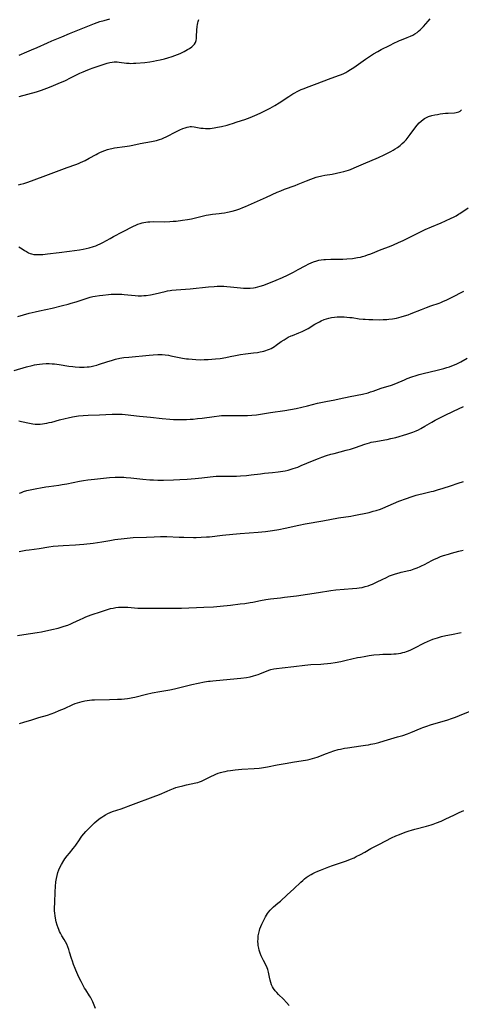
# Model space of a CAD drawing. Units: inches. Extents: x 2064048 to 2069521, y 253918 to 259437.
# Drawn here: x 2065078 to 2065209, y 255556 to 255850 of the extents above; entities that cross this region are included whole.
import ezdxf

# ---------------------------------------------------------------- set-up
doc = ezdxf.new("R2010")
doc.units = ezdxf.units.IN
doc.header["$MEASUREMENT"] = 0
doc.layers.add('c_18_T12S_R19E', color=94, linetype='Continuous')

msp = doc.modelspace()

# ---------------------------------------------------------------- linework, layer by layer
at = {"layer": 'c_18_T12S_R19E'}
for points in [[(2065077.21, 255800.26, 1010), (2065077.87, 255800.42, 1010), (2065078.8, 255800.67, 1010), (2065079.72, 255800.94, 1010), (2065081.08, 255801.4, 1010), (2065086.21, 255803.35, 1010), (2065091.73, 255805.38, 1010), (2065094.32, 255806.32, 1010), (2065095.13, 255806.63, 1010), (2065095.76, 255806.9, 1010), (2065097.11, 255807.54, 1010), (2065098.29, 255808.16, 1010), (2065100.38, 255809.32, 1010), (2065100.87, 255809.58, 1010), (2065101.53, 255809.9, 1010), (2065102.19, 255810.18, 1010), (2065102.99, 255810.49, 1010), (2065103.76, 255810.76, 1010), (2065104.53, 255810.99, 1010), (2065105.04, 255811.11, 1010), (2065105.83, 255811.26, 1010), (2065108.92, 255811.67, 1010), (2065110.35, 255811.89, 1010), (2065111.37, 255812.09, 1010), (2065113.49, 255812.56, 1010), (2065116.89, 255813.17, 1010), (2065117.89, 255813.37, 1010), (2065118.4, 255813.49, 1010), (2065119.27, 255813.73, 1010), (2065119.95, 255813.97, 1010), (2065120.61, 255814.24, 1010), (2065121.3, 255814.56, 1010), (2065124.34, 255816.15, 1010), (2065125.41, 255816.66, 1010), (2065126.28, 255817.03, 1010), (2065126.91, 255817.27, 1010), (2065127.53, 255817.47, 1010), (2065128.06, 255817.58, 1010), (2065128.45, 255817.63, 1010), (2065128.89, 255817.65, 1010), (2065129.68, 255817.58, 1010), (2065131.66, 255817.21, 1010), (2065132.32, 255817.13, 1010), (2065133.04, 255817.09, 1010), (2065133.73, 255817.08, 1010), (2065134.42, 255817.11, 1010), (2065135, 255817.17, 1010), (2065135.59, 255817.25, 1010), (2065136.57, 255817.42, 1010), (2065137.81, 255817.68, 1010), (2065139.48, 255818.08, 1010), (2065140.34, 255818.32, 1010), (2065141.09, 255818.55, 1010), (2065142.48, 255819.01, 1010), (2065144.76, 255819.8, 1010), (2065146.39, 255820.39, 1010), (2065147.72, 255820.91, 1010), (2065149.33, 255821.61, 1010), (2065150.57, 255822.21, 1010), (2065152.37, 255823.18, 1010), (2065153.74, 255823.94, 1010), (2065154.97, 255824.69, 1010), (2065157.9, 255826.64, 1010), (2065159.1, 255827.4, 1010), (2065159.72, 255827.76, 1010), (2065160.35, 255828.1, 1010), (2065160.94, 255828.4, 1010), (2065161.54, 255828.67, 1010), (2065162.43, 255829.04, 1010), (2065163.13, 255829.31, 1010), (2065166.4, 255830.49, 1010), (2065169.74, 255831.76, 1010), (2065172.77, 255832.85, 1010), (2065173.59, 255833.18, 1010), (2065174.28, 255833.5, 1010), (2065174.9, 255833.82, 1010), (2065175.52, 255834.17, 1010), (2065176.3, 255834.67, 1010), (2065177.27, 255835.32, 1010), (2065180.78, 255837.78, 1010), (2065181.95, 255838.58, 1010), (2065183.17, 255839.35, 1010), (2065184.44, 255840.08, 1010), (2065185.46, 255840.61, 1010), (2065187.93, 255841.86, 1010), (2065189.45, 255842.64, 1010), (2065190.3, 255843.06, 1010), (2065190.91, 255843.33, 1010), (2065191.53, 255843.57, 1010), (2065193.26, 255844.21, 1010), (2065194.25, 255844.6, 1010), (2065194.89, 255844.92, 1010), (2065195.54, 255845.29, 1010), (2065196.15, 255845.71, 1010), (2065196.61, 255846.08, 1010), (2065197.13, 255846.55, 1010), (2065197.6, 255847.03, 1010), (2065198.05, 255847.54, 1010), (2065199.45, 255849.16, 1010), (2065200.08, 255849.83, 1010)], [(2065077.4, 255838.99, 1006), (2065079.67, 255839.92, 1006), (2065081.08, 255840.53, 1006), (2065082.81, 255841.3, 1006), (2065085.83, 255842.69, 1006), (2065087.17, 255843.27, 1006), (2065090.16, 255844.48, 1006), (2065092.44, 255845.43, 1006), (2065098.38, 255847.84, 1006), (2065099.91, 255848.44, 1006), (2065100.74, 255848.73, 1006), (2065101.47, 255848.98, 1006), (2065102.77, 255849.36, 1006), (2065104.44, 255849.77, 1006)], [(2065077.42, 255826.57, 1008), (2065082.61, 255828.06, 1008), (2065084.11, 255828.54, 1008), (2065085.68, 255829.11, 1008), (2065086.96, 255829.61, 1008), (2065089.1, 255830.49, 1008), (2065091.22, 255831.42, 1008), (2065092.78, 255832.17, 1008), (2065094.51, 255833.07, 1008), (2065095.55, 255833.59, 1008), (2065096.49, 255834.02, 1008), (2065097.24, 255834.33, 1008), (2065098.45, 255834.8, 1008), (2065099.46, 255835.17, 1008), (2065102.45, 255836.2, 1008), (2065103.69, 255836.6, 1008), (2065104.52, 255836.8, 1008), (2065105.13, 255836.89, 1008), (2065105.75, 255836.95, 1008), (2065106.14, 255836.96, 1008), (2065106.71, 255836.96, 1008), (2065107.29, 255836.92, 1008), (2065109.42, 255836.62, 1008), (2065110.22, 255836.54, 1008), (2065110.75, 255836.52, 1008), (2065111.49, 255836.53, 1008), (2065112.22, 255836.57, 1008), (2065114.92, 255836.82, 1008), (2065116.45, 255837.01, 1008), (2065117.47, 255837.16, 1008), (2065118.39, 255837.32, 1008), (2065119.46, 255837.53, 1008), (2065120.8, 255837.86, 1008), (2065121.82, 255838.14, 1008), (2065123.09, 255838.56, 1008), (2065123.89, 255838.86, 1008), (2065124.69, 255839.17, 1008), (2065125.44, 255839.5, 1008), (2065126.64, 255840.09, 1008), (2065127.67, 255840.64, 1008), (2065128.22, 255840.97, 1008), (2065128.9, 255841.43, 1008), (2065129.34, 255841.8, 1008), (2065129.72, 255842.21, 1008), (2065130.03, 255842.72, 1008), (2065130.24, 255843.37, 1008), (2065130.32, 255843.92, 1008), (2065130.36, 255844.5, 1008), (2065130.44, 255846.47, 1008), (2065130.54, 255847.53, 1008), (2065130.63, 255848.12, 1008), (2065130.73, 255848.58, 1008), (2065130.85, 255849.03, 1008), (2065131.05, 255849.6, 1008)], [(2065077.34, 255781.7, 1012), (2065077.83, 255781.45, 1012), (2065078.31, 255781.15, 1012), (2065079, 255780.67, 1012), (2065079.56, 255780.3, 1012), (2065080.15, 255779.97, 1012), (2065080.69, 255779.75, 1012), (2065081.09, 255779.62, 1012), (2065081.82, 255779.48, 1012), (2065082.58, 255779.4, 1012), (2065083.36, 255779.39, 1012), (2065083.84, 255779.41, 1012), (2065084.51, 255779.45, 1012), (2065085.85, 255779.59, 1012), (2065089.39, 255780.01, 1012), (2065092.4, 255780.39, 1012), (2065093.9, 255780.61, 1012), (2065095.4, 255780.85, 1012), (2065096.53, 255781.05, 1012), (2065097.4, 255781.23, 1012), (2065098.34, 255781.46, 1012), (2065099.64, 255781.83, 1012), (2065100.29, 255782.05, 1012), (2065100.93, 255782.3, 1012), (2065101.58, 255782.59, 1012), (2065102.37, 255783.01, 1012), (2065104.56, 255784.26, 1012), (2065105.61, 255784.82, 1012), (2065108.3, 255786.21, 1012), (2065111.58, 255787.92, 1012), (2065112.21, 255788.21, 1012), (2065112.85, 255788.47, 1012), (2065113.55, 255788.71, 1012), (2065114.09, 255788.85, 1012), (2065114.63, 255788.97, 1012), (2065115.2, 255789.08, 1012), (2065115.81, 255789.16, 1012), (2065116.43, 255789.21, 1012), (2065117.64, 255789.25, 1012), (2065120.92, 255789.22, 1012), (2065122.39, 255789.27, 1012), (2065123.41, 255789.34, 1012), (2065124.26, 255789.42, 1012), (2065126.13, 255789.65, 1012), (2065127.64, 255789.88, 1012), (2065128.88, 255790.13, 1012), (2065130.08, 255790.4, 1012), (2065132.45, 255790.97, 1012), (2065133.18, 255791.14, 1012), (2065133.93, 255791.29, 1012), (2065135.12, 255791.47, 1012), (2065137.11, 255791.67, 1012), (2065137.79, 255791.75, 1012), (2065138.71, 255791.9, 1012), (2065139.63, 255792.07, 1012), (2065140.98, 255792.37, 1012), (2065142.03, 255792.66, 1012), (2065142.67, 255792.86, 1012), (2065143.29, 255793.08, 1012), (2065144.19, 255793.44, 1012), (2065144.94, 255793.76, 1012), (2065151.22, 255796.53, 1012), (2065154.44, 255798.03, 1012), (2065155.5, 255798.49, 1012), (2065156.57, 255798.91, 1012), (2065159.78, 255800.06, 1012), (2065160.67, 255800.39, 1012), (2065163.14, 255801.39, 1012), (2065164.42, 255801.89, 1012), (2065166.07, 255802.48, 1012), (2065166.87, 255802.72, 1012), (2065167.32, 255802.83, 1012), (2065167.75, 255802.93, 1012), (2065168.61, 255803.08, 1012), (2065170.85, 255803.43, 1012), (2065172.16, 255803.7, 1012), (2065173.41, 255803.99, 1012), (2065174.34, 255804.24, 1012), (2065175.73, 255804.66, 1012), (2065176.28, 255804.85, 1012), (2065177.4, 255805.3, 1012), (2065180.14, 255806.54, 1012), (2065184.68, 255808.43, 1012), (2065186.35, 255809.18, 1012), (2065187.72, 255809.86, 1012), (2065188.36, 255810.2, 1012), (2065189.02, 255810.57, 1012), (2065189.66, 255810.96, 1012), (2065190.3, 255811.38, 1012), (2065191.16, 255812.03, 1012), (2065191.77, 255812.55, 1012), (2065192.34, 255813.11, 1012), (2065192.88, 255813.7, 1012), (2065193.23, 255814.12, 1012), (2065194.09, 255815.23, 1012), (2065195.84, 255817.57, 1012), (2065196.21, 255818.03, 1012), (2065196.83, 255818.73, 1012), (2065197.37, 255819.26, 1012), (2065197.95, 255819.73, 1012), (2065198.4, 255820.02, 1012), (2065199, 255820.34, 1012), (2065199.63, 255820.61, 1012), (2065200.53, 255820.9, 1012), (2065201.45, 255821.12, 1012), (2065202.28, 255821.28, 1012), (2065203.11, 255821.41, 1012), (2065204.67, 255821.6, 1012), (2065205.5, 255821.67, 1012), (2065207.38, 255821.79, 1012), (2065207.86, 255821.84, 1012), (2065208.64, 255822.04, 1012), (2065209.07, 255822.28, 1012), (2065209.48, 255822.62, 1012)], [(2065077.05, 255760.9, 1014), (2065080.44, 255761.88, 1014), (2065082.14, 255762.33, 1014), (2065083.44, 255762.64, 1014), (2065087.26, 255763.44, 1014), (2065090.31, 255764.17, 1014), (2065092.06, 255764.62, 1014), (2065092.96, 255764.87, 1014), (2065094.44, 255765.31, 1014), (2065097.36, 255766.31, 1014), (2065098.64, 255766.69, 1014), (2065099.36, 255766.86, 1014), (2065100.09, 255767, 1014), (2065101.37, 255767.2, 1014), (2065102.34, 255767.32, 1014), (2065104.03, 255767.48, 1014), (2065104.86, 255767.54, 1014), (2065105.8, 255767.57, 1014), (2065106.75, 255767.58, 1014), (2065108.03, 255767.54, 1014), (2065108.76, 255767.48, 1014), (2065112.03, 255767.15, 1014), (2065112.92, 255767.1, 1014), (2065113.41, 255767.09, 1014), (2065113.96, 255767.11, 1014), (2065114.65, 255767.16, 1014), (2065115.33, 255767.24, 1014), (2065116.58, 255767.44, 1014), (2065118.03, 255767.73, 1014), (2065120.98, 255768.41, 1014), (2065121.72, 255768.56, 1014), (2065122.47, 255768.68, 1014), (2065123.01, 255768.76, 1014), (2065124.26, 255768.88, 1014), (2065128.4, 255769.16, 1014), (2065133.95, 255769.73, 1014), (2065135.63, 255769.88, 1014), (2065136.48, 255769.93, 1014), (2065137.59, 255769.97, 1014), (2065138.5, 255769.95, 1014), (2065139.41, 255769.9, 1014), (2065140.52, 255769.79, 1014), (2065143.44, 255769.44, 1014), (2065144.41, 255769.37, 1014), (2065145.31, 255769.35, 1014), (2065145.84, 255769.35, 1014), (2065146.38, 255769.38, 1014), (2065147.32, 255769.49, 1014), (2065147.98, 255769.6, 1014), (2065148.63, 255769.75, 1014), (2065149.32, 255769.93, 1014), (2065150.48, 255770.32, 1014), (2065154.11, 255771.78, 1014), (2065156.03, 255772.59, 1014), (2065157.48, 255773.26, 1014), (2065159.25, 255774.14, 1014), (2065160.71, 255774.92, 1014), (2065162.76, 255776.06, 1014), (2065163.84, 255776.62, 1014), (2065164.54, 255776.94, 1014), (2065165.21, 255777.2, 1014), (2065166.22, 255777.54, 1014), (2065166.85, 255777.7, 1014), (2065167.5, 255777.83, 1014), (2065168.31, 255777.94, 1014), (2065168.86, 255777.98, 1014), (2065170.43, 255778.04, 1014), (2065174, 255778.07, 1014), (2065175.23, 255778.12, 1014), (2065176.88, 255778.26, 1014), (2065177.9, 255778.4, 1014), (2065178.42, 255778.49, 1014), (2065179.32, 255778.67, 1014), (2065179.92, 255778.83, 1014), (2065180.65, 255779.05, 1014), (2065181.38, 255779.29, 1014), (2065182.37, 255779.65, 1014), (2065185.5, 255780.9, 1014), (2065187.9, 255781.8, 1014), (2065189.16, 255782.32, 1014), (2065190.58, 255782.98, 1014), (2065192.01, 255783.66, 1014), (2065198.61, 255786.88, 1014), (2065200.48, 255787.71, 1014), (2065203.4, 255788.92, 1014), (2065204.69, 255789.48, 1014), (2065206.36, 255790.26, 1014), (2065207.05, 255790.6, 1014), (2065207.79, 255791.01, 1014), (2065208.52, 255791.44, 1014), (2065208.93, 255791.7, 1014), (2065211.39, 255793.35, 1014)], [(2065075.89, 255744.77, 1016), (2065079.65, 255745.86, 1016), (2065081.25, 255746.29, 1016), (2065081.99, 255746.47, 1016), (2065082.73, 255746.61, 1016), (2065083.46, 255746.72, 1016), (2065084.36, 255746.82, 1016), (2065085.5, 255746.86, 1016), (2065086.41, 255746.85, 1016), (2065087.22, 255746.81, 1016), (2065087.96, 255746.75, 1016), (2065089.38, 255746.58, 1016), (2065092.21, 255746.11, 1016), (2065093.45, 255745.94, 1016), (2065094.15, 255745.86, 1016), (2065095.41, 255745.79, 1016), (2065096, 255745.78, 1016), (2065096.86, 255745.8, 1016), (2065097.71, 255745.86, 1016), (2065098.35, 255745.93, 1016), (2065098.86, 255746.02, 1016), (2065099.71, 255746.19, 1016), (2065100.56, 255746.42, 1016), (2065101.1, 255746.58, 1016), (2065103.84, 255747.49, 1016), (2065104.93, 255747.83, 1016), (2065106.13, 255748.16, 1016), (2065107.46, 255748.45, 1016), (2065108.63, 255748.64, 1016), (2065110.12, 255748.82, 1016), (2065116.21, 255749.39, 1016), (2065117.38, 255749.48, 1016), (2065118.8, 255749.55, 1016), (2065119.41, 255749.55, 1016), (2065120.07, 255749.53, 1016), (2065121.01, 255749.45, 1016), (2065121.94, 255749.34, 1016), (2065122.65, 255749.22, 1016), (2065126.21, 255748.51, 1016), (2065127.39, 255748.31, 1016), (2065127.91, 255748.24, 1016), (2065129.03, 255748.13, 1016), (2065130.18, 255748.05, 1016), (2065131.42, 255748.02, 1016), (2065132.6, 255748.03, 1016), (2065133.83, 255748.08, 1016), (2065134.91, 255748.15, 1016), (2065135.97, 255748.25, 1016), (2065137.4, 255748.42, 1016), (2065139.12, 255748.69, 1016), (2065140.39, 255748.93, 1016), (2065142.02, 255749.27, 1016), (2065143.49, 255749.54, 1016), (2065144.92, 255749.74, 1016), (2065147.32, 255750.03, 1016), (2065148.51, 255750.19, 1016), (2065149.36, 255750.35, 1016), (2065149.92, 255750.47, 1016), (2065150.48, 255750.61, 1016), (2065151, 255750.76, 1016), (2065151.57, 255750.95, 1016), (2065152.13, 255751.18, 1016), (2065152.61, 255751.41, 1016), (2065153.08, 255751.67, 1016), (2065153.61, 255751.99, 1016), (2065154.12, 255752.34, 1016), (2065155.63, 255753.42, 1016), (2065156.46, 255753.97, 1016), (2065157.09, 255754.36, 1016), (2065157.74, 255754.71, 1016), (2065158.57, 255755.11, 1016), (2065159.01, 255755.29, 1016), (2065160.89, 255756.01, 1016), (2065161.86, 255756.44, 1016), (2065162.85, 255756.95, 1016), (2065163.62, 255757.38, 1016), (2065165.69, 255758.62, 1016), (2065167.01, 255759.34, 1016), (2065167.52, 255759.6, 1016), (2065168.43, 255759.99, 1016), (2065169.11, 255760.24, 1016), (2065169.79, 255760.45, 1016), (2065170.67, 255760.66, 1016), (2065171.49, 255760.77, 1016), (2065172.33, 255760.83, 1016), (2065173.64, 255760.84, 1016), (2065174.45, 255760.81, 1016), (2065175.25, 255760.75, 1016), (2065176.06, 255760.67, 1016), (2065176.77, 255760.58, 1016), (2065178.92, 255760.25, 1016), (2065180.06, 255760.12, 1016), (2065180.68, 255760.08, 1016), (2065181.79, 255760.02, 1016), (2065183, 255759.98, 1016), (2065184.81, 255759.97, 1016), (2065186.02, 255760, 1016), (2065187.18, 255760.06, 1016), (2065187.78, 255760.11, 1016), (2065188.87, 255760.25, 1016), (2065190.04, 255760.47, 1016), (2065190.72, 255760.62, 1016), (2065191.38, 255760.79, 1016), (2065192.39, 255761.09, 1016), (2065193.48, 255761.46, 1016), (2065194.4, 255761.81, 1016), (2065197.46, 255763.04, 1016), (2065199, 255763.63, 1016), (2065200.3, 255764.1, 1016), (2065202.75, 255764.94, 1016), (2065203.31, 255765.15, 1016), (2065204.06, 255765.46, 1016), (2065204.86, 255765.82, 1016), (2065206.41, 255766.59, 1016), (2065210.08, 255768.47, 1016)], [(2065077.32, 255729.72, 1018), (2065078.07, 255729.58, 1018), (2065080.47, 255729.04, 1018), (2065081.53, 255728.86, 1018), (2065082.16, 255728.78, 1018), (2065082.8, 255728.75, 1018), (2065083.66, 255728.76, 1018), (2065084.33, 255728.83, 1018), (2065085, 255728.93, 1018), (2065085.68, 255729.06, 1018), (2065086.39, 255729.22, 1018), (2065087.13, 255729.41, 1018), (2065089.45, 255730.05, 1018), (2065091.13, 255730.47, 1018), (2065092.04, 255730.67, 1018), (2065093.3, 255730.93, 1018), (2065094.54, 255731.14, 1018), (2065095.16, 255731.23, 1018), (2065096.49, 255731.38, 1018), (2065097.96, 255731.47, 1018), (2065101.36, 255731.54, 1018), (2065105.12, 255731.76, 1018), (2065106.58, 255731.78, 1018), (2065107.4, 255731.76, 1018), (2065108.12, 255731.72, 1018), (2065109.05, 255731.65, 1018), (2065113.31, 255731.18, 1018), (2065116.59, 255730.86, 1018), (2065120.12, 255730.47, 1018), (2065122.42, 255730.27, 1018), (2065123.44, 255730.21, 1018), (2065124.88, 255730.15, 1018), (2065125.97, 255730.14, 1018), (2065127.32, 255730.17, 1018), (2065128.4, 255730.22, 1018), (2065129.36, 255730.3, 1018), (2065130.62, 255730.43, 1018), (2065132.01, 255730.6, 1018), (2065135.63, 255731.09, 1018), (2065137.11, 255731.25, 1018), (2065137.8, 255731.31, 1018), (2065139.26, 255731.39, 1018), (2065140.41, 255731.4, 1018), (2065143.51, 255731.34, 1018), (2065144.9, 255731.34, 1018), (2065145.61, 255731.35, 1018), (2065146.83, 255731.43, 1018), (2065148.22, 255731.6, 1018), (2065152.44, 255732.27, 1018), (2065156.72, 255732.86, 1018), (2065158.39, 255733.12, 1018), (2065160.06, 255733.44, 1018), (2065161.8, 255733.82, 1018), (2065163.48, 255734.23, 1018), (2065166.41, 255735.02, 1018), (2065167.47, 255735.28, 1018), (2065168.92, 255735.57, 1018), (2065171.64, 255736.05, 1018), (2065172.87, 255736.29, 1018), (2065176.21, 255737.01, 1018), (2065179.89, 255737.76, 1018), (2065181.54, 255738.16, 1018), (2065182.32, 255738.39, 1018), (2065183.04, 255738.61, 1018), (2065185.5, 255739.47, 1018), (2065188.52, 255740.44, 1018), (2065189.82, 255740.93, 1018), (2065192.4, 255742.04, 1018), (2065193.21, 255742.37, 1018), (2065194.63, 255742.9, 1018), (2065195.95, 255743.35, 1018), (2065196.83, 255743.62, 1018), (2065197.97, 255743.93, 1018), (2065202.19, 255744.94, 1018), (2065204.16, 255745.43, 1018), (2065205.03, 255745.67, 1018), (2065205.89, 255745.93, 1018), (2065206.57, 255746.17, 1018), (2065207.36, 255746.47, 1018), (2065208, 255746.76, 1018), (2065208.62, 255747.06, 1018), (2065209.27, 255747.4, 1018), (2065211.16, 255748.49, 1018)], [(2065077.51, 255708.19, 1020), (2065078.09, 255708.41, 1020), (2065078.69, 255708.61, 1020), (2065079.73, 255708.91, 1020), (2065081.2, 255709.26, 1020), (2065082.72, 255709.58, 1020), (2065083.75, 255709.78, 1020), (2065085.42, 255710.07, 1020), (2065086.22, 255710.18, 1020), (2065089.21, 255710.57, 1020), (2065090.25, 255710.73, 1020), (2065091.66, 255710.99, 1020), (2065095.43, 255711.73, 1020), (2065096.6, 255711.93, 1020), (2065097.9, 255712.11, 1020), (2065099.94, 255712.35, 1020), (2065104.41, 255712.81, 1020), (2065106.1, 255712.92, 1020), (2065107.34, 255712.95, 1020), (2065108.66, 255712.9, 1020), (2065109.38, 255712.85, 1020), (2065110.78, 255712.72, 1020), (2065114.32, 255712.35, 1020), (2065116.42, 255712.19, 1020), (2065117.53, 255712.13, 1020), (2065118.84, 255712.09, 1020), (2065120.52, 255712.08, 1020), (2065123.44, 255712.13, 1020), (2065125.41, 255712.2, 1020), (2065127.56, 255712.33, 1020), (2065129.96, 255712.53, 1020), (2065131.95, 255712.73, 1020), (2065134.42, 255713.03, 1020), (2065136.16, 255713.2, 1020), (2065137.03, 255713.25, 1020), (2065137.86, 255713.26, 1020), (2065140.61, 255713.21, 1020), (2065142.24, 255713.23, 1020), (2065143.44, 255713.29, 1020), (2065145.26, 255713.43, 1020), (2065146.69, 255713.6, 1020), (2065149.45, 255713.98, 1020), (2065150.6, 255714.11, 1020), (2065153.01, 255714.33, 1020), (2065154.76, 255714.54, 1020), (2065156.1, 255714.74, 1020), (2065156.79, 255714.87, 1020), (2065157.66, 255715.06, 1020), (2065158.33, 255715.23, 1020), (2065159.24, 255715.5, 1020), (2065160.55, 255715.97, 1020), (2065161.57, 255716.38, 1020), (2065164.96, 255717.82, 1020), (2065166.74, 255718.56, 1020), (2065167.71, 255718.93, 1020), (2065169.15, 255719.41, 1020), (2065170.45, 255719.8, 1020), (2065171.38, 255720.05, 1020), (2065175.04, 255720.97, 1020), (2065176.33, 255721.33, 1020), (2065177.76, 255721.78, 1020), (2065180.55, 255722.76, 1020), (2065181.94, 255723.19, 1020), (2065182.52, 255723.35, 1020), (2065183.82, 255723.62, 1020), (2065186.55, 255724.09, 1020), (2065187.28, 255724.23, 1020), (2065188.35, 255724.45, 1020), (2065189.81, 255724.83, 1020), (2065193.12, 255725.75, 1020), (2065194.33, 255726.14, 1020), (2065194.92, 255726.36, 1020), (2065195.94, 255726.79, 1020), (2065196.62, 255727.11, 1020), (2065197.28, 255727.46, 1020), (2065198.53, 255728.19, 1020), (2065200.54, 255729.4, 1020), (2065201.54, 255729.96, 1020), (2065202.73, 255730.59, 1020), (2065204.31, 255731.36, 1020), (2065207.02, 255732.63, 1020), (2065209.98, 255734.06, 1020)], [(2065077.4, 255690.74, 1022), (2065079.45, 255691.11, 1022), (2065080.42, 255691.27, 1022), (2065083.36, 255691.68, 1022), (2065086.22, 255692.16, 1022), (2065087.54, 255692.33, 1022), (2065089.08, 255692.46, 1022), (2065090.51, 255692.55, 1022), (2065094.27, 255692.76, 1022), (2065095.39, 255692.84, 1022), (2065096.72, 255692.97, 1022), (2065099.46, 255693.27, 1022), (2065100.83, 255693.44, 1022), (2065102.13, 255693.63, 1022), (2065104.44, 255694.04, 1022), (2065105.98, 255694.28, 1022), (2065108.77, 255694.65, 1022), (2065110.57, 255694.83, 1022), (2065111.42, 255694.88, 1022), (2065115.37, 255695.03, 1022), (2065117.72, 255695.14, 1022), (2065119.63, 255695.2, 1022), (2065121.46, 255695.18, 1022), (2065125.19, 255695.03, 1022), (2065126.51, 255695, 1022), (2065129.4, 255694.97, 1022), (2065130.24, 255694.96, 1022), (2065131.7, 255694.99, 1022), (2065133.35, 255695.09, 1022), (2065134.18, 255695.16, 1022), (2065138.11, 255695.66, 1022), (2065141.22, 255695.96, 1022), (2065143.42, 255696.14, 1022), (2065148.74, 255696.53, 1022), (2065150.91, 255696.72, 1022), (2065151.65, 255696.81, 1022), (2065152.98, 255696.99, 1022), (2065154.89, 255697.32, 1022), (2065156.85, 255697.73, 1022), (2065160.84, 255698.64, 1022), (2065162.82, 255699.03, 1022), (2065168.01, 255699.91, 1022), (2065172.68, 255700.75, 1022), (2065176.36, 255701.29, 1022), (2065177.29, 255701.45, 1022), (2065178.82, 255701.75, 1022), (2065180.37, 255702.08, 1022), (2065181.85, 255702.42, 1022), (2065183.07, 255702.74, 1022), (2065184.01, 255703, 1022), (2065185.28, 255703.43, 1022), (2065186, 255703.71, 1022), (2065189.09, 255705.05, 1022), (2065190.74, 255705.73, 1022), (2065192.97, 255706.56, 1022), (2065194.44, 255707.06, 1022), (2065195.94, 255707.53, 1022), (2065196.7, 255707.74, 1022), (2065197.98, 255708.06, 1022), (2065200.36, 255708.61, 1022), (2065201.03, 255708.79, 1022), (2065202.3, 255709.15, 1022), (2065203.92, 255709.65, 1022), (2065206.19, 255710.37, 1022), (2065208.46, 255711.11, 1022), (2065210.05, 255711.65, 1022)], [(2065076.88, 255665.62, 1024), (2065078.82, 255665.95, 1024), (2065082.76, 255666.56, 1024), (2065084.04, 255666.79, 1024), (2065087.14, 255667.44, 1024), (2065089.02, 255667.87, 1024), (2065090.26, 255668.21, 1024), (2065090.85, 255668.4, 1024), (2065091.97, 255668.79, 1024), (2065092.87, 255669.17, 1024), (2065093.45, 255669.43, 1024), (2065095.57, 255670.46, 1024), (2065096.49, 255670.87, 1024), (2065097.3, 255671.19, 1024), (2065098.95, 255671.78, 1024), (2065101.98, 255672.84, 1024), (2065103.78, 255673.42, 1024), (2065104.71, 255673.68, 1024), (2065105.5, 255673.86, 1024), (2065106.3, 255674, 1024), (2065107.1, 255674.1, 1024), (2065107.43, 255674.12, 1024), (2065108.45, 255674.15, 1024), (2065109.81, 255674.09, 1024), (2065112.85, 255673.86, 1024), (2065114.16, 255673.8, 1024), (2065115.66, 255673.78, 1024), (2065118.28, 255673.77, 1024), (2065124.25, 255673.78, 1024), (2065125.84, 255673.82, 1024), (2065132.53, 255674.09, 1024), (2065135.44, 255674.24, 1024), (2065137.38, 255674.38, 1024), (2065140.44, 255674.75, 1024), (2065143.4, 255675.07, 1024), (2065144.81, 255675.25, 1024), (2065146.37, 255675.49, 1024), (2065147.12, 255675.62, 1024), (2065149.46, 255676.09, 1024), (2065151.08, 255676.37, 1024), (2065152.43, 255676.56, 1024), (2065155.4, 255676.9, 1024), (2065156.64, 255677.06, 1024), (2065160.18, 255677.54, 1024), (2065163.5, 255678.03, 1024), (2065166.79, 255678.49, 1024), (2065170.47, 255679.09, 1024), (2065171.91, 255679.25, 1024), (2065176.89, 255679.66, 1024), (2065178.22, 255679.8, 1024), (2065178.87, 255679.88, 1024), (2065179.75, 255680.04, 1024), (2065180.65, 255680.24, 1024), (2065181.53, 255680.5, 1024), (2065182.27, 255680.75, 1024), (2065182.87, 255680.99, 1024), (2065183.48, 255681.27, 1024), (2065184.09, 255681.56, 1024), (2065185.97, 255682.52, 1024), (2065186.81, 255682.92, 1024), (2065187.95, 255683.43, 1024), (2065188.55, 255683.67, 1024), (2065189.7, 255684.07, 1024), (2065190.82, 255684.39, 1024), (2065191.46, 255684.55, 1024), (2065193.67, 255685.05, 1024), (2065194.31, 255685.21, 1024), (2065195.32, 255685.52, 1024), (2065196.19, 255685.85, 1024), (2065197.05, 255686.22, 1024), (2065197.5, 255686.43, 1024), (2065198.37, 255686.87, 1024), (2065200.53, 255688.02, 1024), (2065201.16, 255688.33, 1024), (2065202.41, 255688.9, 1024), (2065203.19, 255689.21, 1024), (2065204.09, 255689.54, 1024), (2065205.51, 255689.98, 1024), (2065206.45, 255690.25, 1024), (2065208.66, 255690.83, 1024), (2065209.88, 255691.17, 1024)], [(2065077.48, 255639.34, 1026), (2065078.78, 255639.75, 1026), (2065081.17, 255640.47, 1026), (2065083.33, 255641.15, 1026), (2065085.83, 255641.9, 1026), (2065086.92, 255642.26, 1026), (2065088.02, 255642.67, 1026), (2065089.36, 255643.21, 1026), (2065090.93, 255643.9, 1026), (2065093.4, 255645.02, 1026), (2065094.1, 255645.31, 1026), (2065094.79, 255645.57, 1026), (2065095.49, 255645.79, 1026), (2065096.25, 255645.99, 1026), (2065096.99, 255646.15, 1026), (2065097.75, 255646.26, 1026), (2065098.44, 255646.35, 1026), (2065099.07, 255646.4, 1026), (2065099.93, 255646.44, 1026), (2065104.42, 255646.52, 1026), (2065106.73, 255646.6, 1026), (2065107.97, 255646.68, 1026), (2065108.88, 255646.76, 1026), (2065109.79, 255646.87, 1026), (2065110.34, 255646.96, 1026), (2065111.38, 255647.16, 1026), (2065111.97, 255647.29, 1026), (2065115.37, 255648.13, 1026), (2065117.14, 255648.53, 1026), (2065119.42, 255648.96, 1026), (2065122.39, 255649.47, 1026), (2065123.76, 255649.74, 1026), (2065125.36, 255650.1, 1026), (2065127.75, 255650.72, 1026), (2065128.95, 255651.01, 1026), (2065130.86, 255651.42, 1026), (2065132.72, 255651.78, 1026), (2065133.88, 255651.98, 1026), (2065134.45, 255652.06, 1026), (2065135.26, 255652.15, 1026), (2065138.25, 255652.41, 1026), (2065143.57, 255652.96, 1026), (2065145.27, 255653.16, 1026), (2065146.32, 255653.34, 1026), (2065147.33, 255653.57, 1026), (2065148.05, 255653.78, 1026), (2065148.76, 255654.03, 1026), (2065149.27, 255654.22, 1026), (2065151.42, 255655.13, 1026), (2065152.23, 255655.41, 1026), (2065152.51, 255655.49, 1026), (2065153.38, 255655.67, 1026), (2065154.17, 255655.78, 1026), (2065155.91, 255655.97, 1026), (2065159.43, 255656.44, 1026), (2065162.72, 255656.82, 1026), (2065164.42, 255656.98, 1026), (2065167.4, 255657.13, 1026), (2065168.35, 255657.2, 1026), (2065169.45, 255657.29, 1026), (2065170.39, 255657.4, 1026), (2065171.7, 255657.59, 1026), (2065173.39, 255657.9, 1026), (2065175.04, 255658.26, 1026), (2065178.44, 255659.04, 1026), (2065179.25, 255659.21, 1026), (2065180.42, 255659.43, 1026), (2065181.83, 255659.65, 1026), (2065183.22, 255659.84, 1026), (2065184.91, 255660, 1026), (2065185.97, 255660.05, 1026), (2065188.41, 255660.12, 1026), (2065189.24, 255660.16, 1026), (2065189.92, 255660.22, 1026), (2065190.59, 255660.29, 1026), (2065191.31, 255660.41, 1026), (2065191.91, 255660.55, 1026), (2065192.49, 255660.71, 1026), (2065192.98, 255660.86, 1026), (2065193.65, 255661.11, 1026), (2065194.31, 255661.4, 1026), (2065195.48, 255661.95, 1026), (2065198.14, 255663.32, 1026), (2065199.46, 255663.94, 1026), (2065199.98, 255664.16, 1026), (2065200.91, 255664.53, 1026), (2065202.25, 255664.98, 1026), (2065203.45, 255665.33, 1026), (2065204.74, 255665.64, 1026), (2065206.43, 255666, 1026), (2065209.38, 255666.54, 1026)], [(2065100.24, 255554.22, 1028), (2065099.37, 255556.3, 1028), (2065099.09, 255556.89, 1028), (2065098.69, 255557.62, 1028), (2065098.44, 255558.04, 1028), (2065097.26, 255559.85, 1028), (2065096.94, 255560.36, 1028), (2065096.5, 255561.13, 1028), (2065095.87, 255562.34, 1028), (2065095.34, 255563.45, 1028), (2065094.92, 255564.33, 1028), (2065094.31, 255565.72, 1028), (2065094.09, 255566.24, 1028), (2065093.67, 255567.36, 1028), (2065093.3, 255568.44, 1028), (2065093.06, 255569.19, 1028), (2065092.48, 255571.11, 1028), (2065092.24, 255571.87, 1028), (2065091.95, 255572.66, 1028), (2065091.62, 255573.45, 1028), (2065091.24, 255574.21, 1028), (2065090.84, 255574.91, 1028), (2065090.17, 255575.98, 1028), (2065089.73, 255576.75, 1028), (2065089.46, 255577.28, 1028), (2065089.21, 255577.82, 1028), (2065089.02, 255578.32, 1028), (2065088.73, 255579.16, 1028), (2065088.45, 255580.17, 1028), (2065088.21, 255581.26, 1028), (2065088.11, 255581.96, 1028), (2065088.04, 255582.74, 1028), (2065088, 255583.46, 1028), (2065087.98, 255584.18, 1028), (2065088.03, 255585.91, 1028), (2065088.19, 255589.13, 1028), (2065088.28, 255590.71, 1028), (2065088.4, 255592.08, 1028), (2065088.55, 255593.11, 1028), (2065088.74, 255593.99, 1028), (2065088.99, 255594.86, 1028), (2065089.29, 255595.71, 1028), (2065089.66, 255596.57, 1028), (2065090.04, 255597.31, 1028), (2065090.75, 255598.51, 1028), (2065091.05, 255598.97, 1028), (2065091.69, 255599.84, 1028), (2065092.39, 255600.69, 1028), (2065093.53, 255602, 1028), (2065094.02, 255602.61, 1028), (2065094.3, 255603.01, 1028), (2065095.37, 255604.68, 1028), (2065095.68, 255605.13, 1028), (2065096.12, 255605.71, 1028), (2065097.31, 255607.1, 1028), (2065098.47, 255608.36, 1028), (2065099.16, 255609.04, 1028), (2065099.87, 255609.69, 1028), (2065100.71, 255610.4, 1028), (2065101.58, 255611.07, 1028), (2065102.12, 255611.45, 1028), (2065102.66, 255611.81, 1028), (2065103.22, 255612.15, 1028), (2065103.88, 255612.49, 1028), (2065104.54, 255612.8, 1028), (2065105.27, 255613.07, 1028), (2065107.88, 255613.93, 1028), (2065111.56, 255615.31, 1028), (2065117.44, 255617.47, 1028), (2065119.31, 255618.22, 1028), (2065121.56, 255619.2, 1028), (2065122.49, 255619.59, 1028), (2065123.47, 255619.96, 1028), (2065124.22, 255620.22, 1028), (2065124.97, 255620.45, 1028), (2065126.23, 255620.79, 1028), (2065127.37, 255621.06, 1028), (2065130.16, 255621.66, 1028), (2065130.69, 255621.8, 1028), (2065131.21, 255621.95, 1028), (2065131.81, 255622.17, 1028), (2065132.41, 255622.42, 1028), (2065133.26, 255622.82, 1028), (2065134.59, 255623.51, 1028), (2065135.74, 255624.07, 1028), (2065136.15, 255624.24, 1028), (2065136.82, 255624.5, 1028), (2065137.5, 255624.73, 1028), (2065138.31, 255624.95, 1028), (2065138.93, 255625.09, 1028), (2065139.56, 255625.21, 1028), (2065140.44, 255625.36, 1028), (2065141.92, 255625.54, 1028), (2065143.85, 255625.69, 1028), (2065147.58, 255625.9, 1028), (2065149.02, 255626.03, 1028), (2065149.71, 255626.12, 1028), (2065150.33, 255626.21, 1028), (2065151.5, 255626.43, 1028), (2065154.44, 255627.03, 1028), (2065156.82, 255627.48, 1028), (2065159.55, 255627.95, 1028), (2065162.84, 255628.46, 1028), (2065163.48, 255628.57, 1028), (2065164.3, 255628.75, 1028), (2065164.94, 255628.92, 1028), (2065165.64, 255629.13, 1028), (2065166.33, 255629.37, 1028), (2065169.13, 255630.41, 1028), (2065171.33, 255631.17, 1028), (2065172.63, 255631.57, 1028), (2065173.28, 255631.74, 1028), (2065174.5, 255631.99, 1028), (2065175.41, 255632.13, 1028), (2065179.4, 255632.66, 1028), (2065180.77, 255632.87, 1028), (2065181.68, 255633.03, 1028), (2065182.37, 255633.17, 1028), (2065183.58, 255633.45, 1028), (2065184.73, 255633.74, 1028), (2065186.36, 255634.2, 1028), (2065190.33, 255635.35, 1028), (2065191.94, 255635.84, 1028), (2065193.33, 255636.32, 1028), (2065194.31, 255636.69, 1028), (2065197.37, 255638, 1028), (2065197.88, 255638.2, 1028), (2065198.79, 255638.52, 1028), (2065200.43, 255639.03, 1028), (2065205.06, 255640.42, 1028), (2065206.71, 255640.96, 1028), (2065207.65, 255641.3, 1028), (2065208.86, 255641.77, 1028), (2065212.47, 255643.28, 1028)], [(2065158, 255555.14, 1030), (2065157.22, 255556.06, 1030), (2065156.29, 255557.03, 1030), (2065154.84, 255558.47, 1030), (2065154.34, 255559, 1030), (2065153.82, 255559.59, 1030), (2065153.36, 255560.2, 1030), (2065153.04, 255560.72, 1030), (2065152.73, 255561.38, 1030), (2065152.49, 255562.06, 1030), (2065152.3, 255562.76, 1030), (2065152.12, 255563.61, 1030), (2065151.86, 255565.13, 1030), (2065151.66, 255565.89, 1030), (2065151.47, 255566.42, 1030), (2065151.13, 255567.13, 1030), (2065150.33, 255568.61, 1030), (2065149.83, 255569.6, 1030), (2065149.67, 255569.95, 1030), (2065149.33, 255570.81, 1030), (2065149.06, 255571.7, 1030), (2065148.91, 255572.3, 1030), (2065148.77, 255573.12, 1030), (2065148.72, 255573.67, 1030), (2065148.69, 255574.22, 1030), (2065148.7, 255575.16, 1030), (2065148.78, 255576.01, 1030), (2065148.92, 255576.78, 1030), (2065149.11, 255577.54, 1030), (2065149.26, 255578.03, 1030), (2065149.53, 255578.76, 1030), (2065149.86, 255579.49, 1030), (2065150.21, 255580.21, 1030), (2065150.98, 255581.65, 1030), (2065151.55, 255582.61, 1030), (2065151.87, 255583.08, 1030), (2065152.32, 255583.66, 1030), (2065152.78, 255584.16, 1030), (2065153.31, 255584.63, 1030), (2065154.63, 255585.68, 1030), (2065155.42, 255586.35, 1030), (2065157.38, 255588.21, 1030), (2065159.37, 255590, 1030), (2065161.43, 255591.95, 1030), (2065162.04, 255592.49, 1030), (2065162.57, 255592.94, 1030), (2065163.12, 255593.36, 1030), (2065163.7, 255593.76, 1030), (2065164.58, 255594.31, 1030), (2065165.09, 255594.59, 1030), (2065165.62, 255594.85, 1030), (2065166.51, 255595.25, 1030), (2065167.37, 255595.61, 1030), (2065168.81, 255596.19, 1030), (2065169.88, 255596.61, 1030), (2065170.95, 255596.99, 1030), (2065173.93, 255597.99, 1030), (2065175.07, 255598.39, 1030), (2065176.33, 255598.87, 1030), (2065177.35, 255599.31, 1030), (2065178.03, 255599.62, 1030), (2065179.29, 255600.25, 1030), (2065180.62, 255600.99, 1030), (2065182.41, 255602.02, 1030), (2065183.2, 255602.47, 1030), (2065184.91, 255603.37, 1030), (2065188.55, 255605.21, 1030), (2065189.79, 255605.79, 1030), (2065190.93, 255606.27, 1030), (2065192.64, 255606.92, 1030), (2065193.85, 255607.34, 1030), (2065194.49, 255607.54, 1030), (2065195.49, 255607.82, 1030), (2065198.99, 255608.71, 1030), (2065200.35, 255609.11, 1030), (2065200.97, 255609.31, 1030), (2065201.98, 255609.67, 1030), (2065203.34, 255610.21, 1030), (2065204.8, 255610.87, 1030), (2065207.14, 255612.04, 1030), (2065208.75, 255612.81, 1030), (2065210.1, 255613.41, 1030)]]:
    msp.add_polyline3d(points, dxfattribs=at)

doc.saveas('drawing.dxf')
